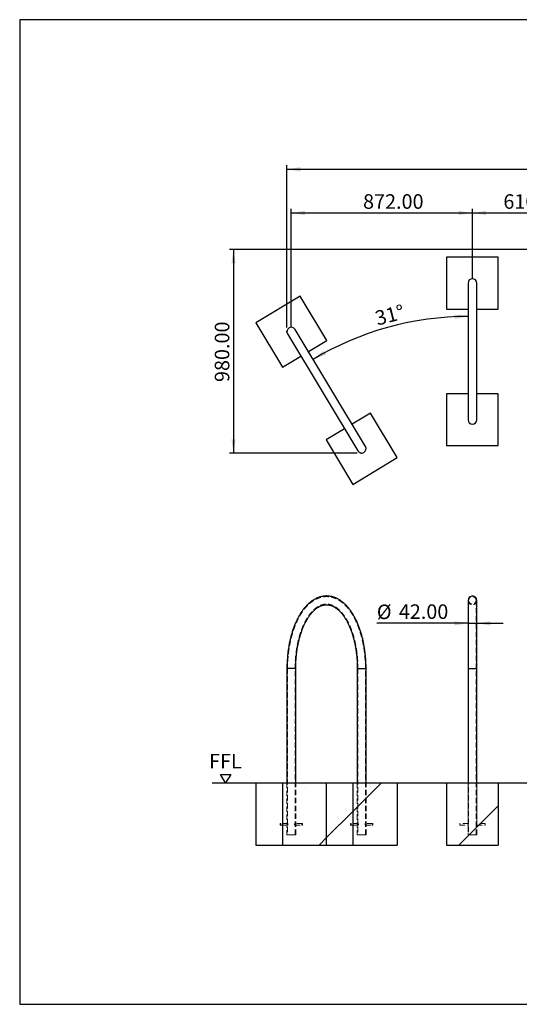
# Model space of a CAD drawing. Units: millimetres. Extents: x -30 to 6677, y 1318 to 6061.
# Drawn here: x -30 to 2375, y 1318 to 6061 of the extents above; entities that cross this region are included whole.
import ezdxf

# ---------------------------------------------------------------- set-up
doc = ezdxf.new("R2010")
doc.units = ezdxf.units.MM
doc.header["$LTSCALE"] = 20
doc.header["$PDSIZE"] = -1
doc.linetypes.add('HIDDEN', pattern=[1.905, 1.27, -0.635])
doc.layers.add('DIMENSION', color=5, linetype='Continuous')
doc.layers.add('FORMAT', color=7, linetype='Continuous')
doc.styles.add('SLDTEXTSTYLE2', font='TXT', dxfattribs={"width": 0.75})
doc.dimstyles.new('SLDDIMSTYLE0', dxfattribs={"dimtxt": 70, "dimasz": 66.04, "dimexe": 0, "dimexo": 0.0625, "dimgap": 17.5, "dimtad": 1, "dimrnd": 1e-09, "dimzin": 4, "dimdsep": 46, "dimtxsty": 'SLDTEXTSTYLE2', "dimsah": 1, "dimcen": 0.09, "dimadec": 0, "dimazin": 1, "dimtfac": 1, "dimtofl": 0, "dimtmove": 0, "dimatfit": 3, "dimfxl": 0, "dimfrac": 2, "dimtolj": 1, "dimtzin": 12, "dimarcsym": 0})
doc.dimstyles.new('SLDDIMSTYLE1', dxfattribs={"dimtxt": 70, "dimasz": 66.04, "dimexe": 0, "dimexo": 0.0625, "dimgap": 17.5, "dimtad": 1, "dimdec": 4, "dimlfac": 20, "dimzin": 12, "dimdsep": 46, "dimtxsty": 'SLDTEXTSTYLE2', "dimsah": 1, "dimcen": 0.09, "dimazin": 3, "dimtfac": 1, "dimtofl": 0, "dimtmove": 0, "dimatfit": 3, "dimfxl": 0, "dimfrac": 2, "dimtolj": 1, "dimtzin": 12, "dimarcsym": 0})
doc.dimstyles.new('SLDDIMSTYLE2', dxfattribs={"dimtxt": 70, "dimasz": 66.04, "dimexe": 0, "dimexo": 0.0625, "dimgap": 17.5, "dimtad": 1, "dimrnd": 1e-09, "dimzin": 4, "dimdsep": 46, "dimtxsty": 'SLDTEXTSTYLE2', "dimsah": 1, "dimcen": 0.09, "dimadec": 0, "dimazin": 1, "dimtfac": 1, "dimtmove": 0, "dimatfit": 0, "dimfxl": 0, "dimfrac": 2, "dimtolj": 1, "dimtzin": 12, "dimarcsym": 0})

# ---------------------------------------------------------------- blocks, each defined once
blk = doc.blocks.new('_D')
at = {"layer": 'DIMENSION'}
for p, q in [((1256.5, 4577.9), (1256.5, 5360)), ((4262.3, 4387.9), (4262.3, 5360)), ((1256.5, 5340), (4262.3, 5340))]:
    blk.add_line(p, q, dxfattribs=at)
for points in [[(1256.5, 5340), (1322.5, 5329.8), (1322.5, 5350.2)], [(4262.3, 5340), (4196.2, 5350.2), (4196.2, 5329.8)]]:
    blk.add_solid(points, dxfattribs=at)
at = {"layer": 'DIMENSION', "insert": (2486.9, 5430.2), "char_height": 70, "attachment_point": 1, "style": 'SLDTEXTSTYLE2'}
blk.add_mtext('3005.00', dxfattribs=at)
blk = doc.blocks.new('_D_1')
at = {"layer": 'DIMENSION'}
for p, q in [((3882.4, 4952.9), (979.3, 4952.9)), ((999.3, 4952.9), (999.3, 3973)), ((1594.5, 3973), (979.3, 3973))]:
    blk.add_line(p, q, dxfattribs=at)
for points in [[(999.3, 4952.9), (989.1, 4886.9), (1009.4, 4886.9)], [(999.3, 3973), (1009.4, 4039), (989.1, 4039)]]:
    blk.add_solid(points, dxfattribs=at)
at = {"layer": 'DIMENSION', "insert": (909, 4315.2), "char_height": 70, "attachment_point": 1, "rotation": 90, "style": 'SLDTEXTSTYLE2'}
blk.add_mtext('980.00', dxfattribs=at)
blk = doc.blocks.new('_D_3')
at = {"layer": 'DIMENSION'}
blk.add_arc((2128.4, 3182.6), 1448.4, 90, 121, dxfattribs=at)
for points in [[(2128.4, 4631), (2062.1, 4639.6), (2062.6, 4619.3)], [(1382.4, 4424.1), (1444.8, 4448), (1434.7, 4465.6)]]:
    blk.add_solid(points, dxfattribs=at)
at = {"layer": 'DIMENSION', "insert": (1674.4, 4654.4), "char_height": 70, "attachment_point": 1, "rotation": 14.5241, "style": 'SLDTEXTSTYLE2'}
blk.add_mtext('31°', dxfattribs=at)
blk = doc.blocks.new('_D_4')
at = {"layer": 'DIMENSION'}
for p, q in [((1277.5, 4577.9), (1277.5, 5149.5)), ((1277.5, 5129.5), (2149.4, 5129.5)), ((2149.4, 4811.9), (2149.4, 5149.5))]:
    blk.add_line(p, q, dxfattribs=at)
for points in [[(1277.5, 5129.5), (1343.5, 5119.4), (1343.5, 5139.7)], [(2149.4, 5129.5), (2083.3, 5139.7), (2083.3, 5119.4)]]:
    blk.add_solid(points, dxfattribs=at)
at = {"layer": 'DIMENSION', "insert": (1622.9, 5219.8), "char_height": 70, "attachment_point": 1, "style": 'SLDTEXTSTYLE2'}
blk.add_mtext('872.00', dxfattribs=at)
blk = doc.blocks.new('_D_5')
at = {"layer": 'DIMENSION'}
for p, q in [((2149.4, 4811.9), (2149.4, 5149.5)), ((2149.4, 5129.5), (2759.4, 5129.5)), ((2759.4, 4811.9), (2759.4, 5149.5))]:
    blk.add_line(p, q, dxfattribs=at)
for points in [[(2149.4, 5129.5), (2215.4, 5119.4), (2215.4, 5139.7)], [(2759.4, 5129.5), (2693.3, 5139.7), (2693.3, 5119.4)]]:
    blk.add_solid(points, dxfattribs=at)
at = {"layer": 'DIMENSION', "insert": (2298.6, 5219.8), "char_height": 70, "attachment_point": 1, "style": 'SLDTEXTSTYLE2'}
blk.add_mtext('610.00', dxfattribs=at)
blk = doc.blocks.new('_D_12')
at = {"layer": 'DIMENSION'}
for p, q in [((2128.4, 3152.9), (1689.4, 3152.9)), ((2128.4, 3152.9), (2170.4, 3152.9)), ((2170.4, 3152.9), (2297.4, 3152.9))]:
    blk.add_line(p, q, dxfattribs=at)
for points in [[(2128.4, 3152.9), (2062.3, 3163), (2062.3, 3142.7)], [(2170.4, 3152.9), (2236.4, 3142.7), (2236.4, 3163)]]:
    blk.add_solid(points, dxfattribs=at)
at = {"layer": 'DIMENSION', "char_height": 70, "attachment_point": 1, "style": 'SLDTEXTSTYLE2'}
for s, insert in [('%%c', (1689.4, 3243.1)), ('42.00', (1795, 3244.2))]:
    blk.add_mtext(s, dxfattribs=dict(at, insert=insert))

msp = doc.modelspace()

# ---------------------------------------------------------------- hatches: boundary and pattern name
at = {"layer": 'FORMAT'}
h = msp.add_hatch(dxfattribs=at)
h.set_pattern_fill('SACNCR', color=256, scale=200, style=0)
h.paths.add_polyline_path([(1234.7269432, 2384.5712732), (1105.9674244, 2384.5712732), (1105.9674244, 2084.5712732), (1234.7269432, 2084.5712732)], flags=0)
h = msp.add_hatch(dxfattribs=at)
h.set_pattern_fill('SACNCR', color=256, scale=200, style=0)
h.paths.add_polyline_path([(1449.0187684, 2084.5712732), (1449.0187684, 2384.5712732), (1444.8624777, 2384.5712732), (1234.7269432, 2384.5712732), (1234.7269432, 2084.5712732), (1444.8624777, 2084.5712732)], flags=0)
h = msp.add_hatch(dxfattribs=at)
h.set_pattern_fill('SACNCR', color=256, scale=200, style=0)
h.paths.add_polyline_path([(1573.6219965, 2084.5712732), (1573.6219965, 2384.5712732), (1449.0187684, 2384.5712732), (1449.0187684, 2084.5712732)], flags=0)
h = msp.add_hatch(dxfattribs=at)
h.set_pattern_fill('SACNCR', color=256, scale=200, style=0)
h.paths.add_polyline_path([(1787.9138216, 2084.5712732), (1787.9138216, 2384.5712732), (1573.6219965, 2384.5712732), (1573.6219965, 2084.5712732)], flags=0)
h = msp.add_hatch(dxfattribs=at)
h.set_pattern_fill('SACNCR', color=256, scale=200, style=0)
h.paths.add_polyline_path([(2274.3881497, 2384.5712732), (2024.3881497, 2384.5712732), (2024.3881497, 2084.5712732), (2274.3881497, 2084.5712732)], flags=0)

# ---------------------------------------------------------------- linework, layer by layer
at = {"color": 7, "linetype": 'Continuous', "lineweight": 25}
for p, q in [((2274.3881497, 4916.8966196), (2024.3881497, 4916.8966196)), ((2024.3881497, 4916.8966196), (2024.3881497, 4666.8966196)), ((2274.3881497, 4666.8966196), (2274.3881497, 4916.8966196)), ((2128.3881497, 4791.8966196), (2128.3881497, 4133.8966196)), ((2170.3881497, 4133.8966196), (2170.3881497, 4791.8966196)), ((1320.2592496, 4729.4383754), (1105.9674244, 4600.6788567)), ((1449.0187684, 4515.1465502), (1320.2592496, 4729.4383754)), ((2024.3881497, 4666.8966196), (2128.3881497, 4666.8966196)), ((2170.3881497, 4666.8966196), (2274.3881497, 4666.8966196)), ((1105.9674244, 4600.6788567), (1234.7269432, 4386.3870315)), ((1634.388663, 4004.7124191), (1295.4936097, 4568.728503)), ((1259.4925831, 4547.0969039), (1598.3876364, 3983.08082)), ((1359.8733691, 4461.5825904), (1449.0187684, 4515.1465502)), ((1234.7269432, 4386.3870315), (1323.8723424, 4439.9509913)), ((2024.3881497, 4258.8966196), (2024.3881497, 4008.8966196)), ((2128.3881497, 4258.8966196), (2024.3881497, 4258.8966196)), ((2274.3881497, 4258.8966196), (2170.3881497, 4258.8966196)), ((2274.3881497, 4008.8966196), (2274.3881497, 4258.8966196)), ((1659.1543029, 4165.4222915), (1570.0089036, 4111.8583317)), ((1787.9138216, 3951.1304663), (1659.1543029, 4165.4222915)), ((1534.007877, 4090.2267326), (1444.8624777, 4036.6627728)), ((1444.8624777, 4036.6627728), (1573.6219965, 3822.3709476)), ((2024.3881497, 4008.8966196), (2274.3881497, 4008.8966196)), ((1573.6219965, 3822.3709476), (1787.9138216, 3951.1304663)), ((2128.3881497, 3263.5712732), (2128.3881497, 2934.5712913)), ((2170.3881497, 2934.5712913), (2170.3881497, 3263.5712732)), ((1256.4930964, 2934.5712913), (1256.4930964, 2384.5712732)), ((1288.308896, 2934.5712913), (1256.4930966, 2934.5712913)), ((1298.4930964, 2934.5712913), (1288.308896, 2934.5712913)), ((1298.4930964, 2384.5712732), (1298.4930964, 2934.5712913)), ((1595.3881497, 2934.5712907), (1595.3881497, 2384.5712732)), ((1637.3881497, 2384.5712732), (1637.3881497, 2934.5712919)), ((2128.3881497, 2934.5712913), (2128.3881497, 2384.5712732)), ((2170.3881497, 2384.5712732), (2170.3881497, 2934.5712913)), ((1105.9674244, 2384.5712732), (1105.9674244, 2084.5712732)), ((1105.9674244, 2384.5712732), (1234.7269432, 2384.5712732)), ((1234.7269432, 2384.5712732), (1234.7269432, 2084.5712732)), ((1234.7269432, 2384.5712732), (1444.8624777, 2384.5712732)), ((1444.8624777, 2384.5712732), (1444.8624777, 2084.5712732)), ((1444.8624777, 2384.5712732), (1573.6219965, 2384.5712732)), ((1573.6219965, 2384.5712732), (1573.6219965, 2084.5712732)), ((1573.6219965, 2384.5712732), (1787.9138216, 2384.5712732)), ((1787.9138216, 2384.5712732), (1787.9138216, 2084.5712732)), ((2024.3881497, 2384.5712732), (2024.3881497, 2084.5712732)), ((2024.3881497, 2384.5712732), (2274.3881497, 2384.5712732)), ((2274.3881497, 2384.5712732), (2274.3881497, 2084.5712732)), ((1105.9674244, 2084.5712732), (1234.7269432, 2084.5712732)), ((1234.7269432, 2084.5712732), (1444.8624777, 2084.5712732)), ((1444.8624777, 2084.5712732), (1573.6219965, 2084.5712732)), ((1573.6219965, 2084.5712732), (1787.9138216, 2084.5712732)), ((2024.3881497, 2084.5712732), (2274.3881497, 2084.5712732))]:
    msp.add_line(p, q, dxfattribs=at)
at = {"color": 7, "linetype": 'HIDDEN', "lineweight": 18}
for p, q in [((2128.3881497, 3263.5712732), (2128.3881497, 2934.5712913)), ((2131.3881497, 3263.5712732), (2131.3881497, 2934.5712913)), ((2131.3881497, 3263.5712732), (2131.3881497, 2934.5712913)), ((2167.3881497, 2934.5712913), (2167.3881497, 3263.5712732)), ((2167.3881497, 2934.5712913), (2167.3881497, 3263.5712732)), ((2170.3881497, 2934.5712913), (2170.3881497, 3263.5712732)), ((1256.4930966, 2934.5712913), (1298.4930964, 2934.5712913)), ((1259.4930964, 2934.5712913), (1259.4930964, 2134.5712732)), ((1259.4958379, 2934.5712913), (1295.468428, 2934.5712913)), ((1295.4930964, 2134.5712732), (1295.4930964, 2934.5712913)), ((1598.3881497, 2934.5712908), (1598.3881497, 2134.5712732)), ((1634.3881497, 2134.5712732), (1634.3881497, 2934.5712918)), ((2170.3881497, 2934.5712913), (2128.3881497, 2934.5712913)), ((2128.3881497, 2934.5712913), (2128.3881497, 2134.5712732)), ((2131.3881497, 2934.5712913), (2131.3881497, 2134.5712732)), ((2131.3881497, 2934.5712913), (2131.3881497, 2134.5712732)), ((2131.3991148, 2934.5712913), (2167.3771846, 2934.5712913)), ((2167.3881497, 2134.5712732), (2167.3881497, 2934.5712913)), ((2167.3881497, 2134.5712732), (2167.3881497, 2934.5712913)), ((2170.3881497, 2134.5712732), (2170.3881497, 2934.5712913)), ((1256.4930964, 2384.5712732), (1256.4930964, 2134.5712732)), ((1298.4930964, 2134.5712732), (1298.4930964, 2384.5712732)), ((1595.3881497, 2384.5712732), (1595.3881497, 2134.5712732)), ((1637.3881497, 2134.5712732), (1637.3881497, 2384.5712732)), ((2128.3881497, 2384.5712732), (2128.3881497, 2188.5712732)), ((2170.3881497, 2188.5712732), (2170.3881497, 2384.5712732)), ((1259.4925831, 2188.5712732), (1225.2058911, 2188.5712732)), ((1329.7803017, 2188.5712732), (1295.4936097, 2188.5712732)), ((1598.3876364, 2188.5712732), (1564.1009443, 2188.5712732)), ((1668.675355, 2188.5712732), (1634.388663, 2188.5712732)), ((2128.3881497, 2188.5712732), (2088.3881497, 2188.5712732)), ((2088.3881497, 2180.582458), (2088.3881497, 2188.5600883)), ((2128.3881497, 2188.5712732), (2128.3881497, 2180.5712732)), ((2128.3881497, 2180.582458), (2128.3881497, 2188.5600883)), ((2210.3881497, 2188.5712732), (2170.3881497, 2188.5712732)), ((2170.3881497, 2180.5712732), (2170.3881497, 2188.5712732)), ((2170.3881497, 2180.582458), (2170.3881497, 2188.5600883)), ((2210.3881497, 2180.582458), (2210.3881497, 2188.5600883)), ((1225.2058911, 2180.5712732), (1259.4925831, 2180.5712732)), ((1298.4930964, 2134.5712732), (1256.4930964, 2134.5712732)), ((1259.4958379, 2134.5712732), (1295.468428, 2134.5712732)), ((1295.4936097, 2180.5712732), (1329.7803017, 2180.5712732)), ((1564.1009443, 2180.5712732), (1598.3876364, 2180.5712732)), ((1637.3881497, 2134.5712732), (1595.3881497, 2134.5712732)), ((1598.4128181, 2134.5712732), (1634.3854082, 2134.5712732)), ((1634.388663, 2180.5712732), (1668.675355, 2180.5712732)), ((2088.3881497, 2180.5712732), (2128.3881497, 2180.5712732)), ((2128.3881497, 2180.5712732), (2128.3881497, 2134.5712732)), ((2170.3881497, 2134.5712732), (2128.3881497, 2134.5712732)), ((2170.3881497, 2134.5712732), (2128.3881497, 2134.5712732)), ((2131.3991148, 2134.5712732), (2167.3771846, 2134.5712732)), ((2131.3991148, 2134.5712732), (2167.3771846, 2134.5712732)), ((2170.3881497, 2180.5712732), (2210.3881497, 2180.5712732)), ((2170.3881497, 2134.5712732), (2170.3881497, 2180.5712732))]:
    msp.add_line(p, q, dxfattribs=at)
msp.add_lwpolyline([(-30.3849371, 1317.7356275), (6677.348071, 1317.7356275), (6677.348071, 6060.5771484), (-30.3849371, 6060.5771484)], close=True)
at = {"color": 7, "linetype": 'Continuous', "lineweight": 25, "flags": 128}
for points in [[(1595.3881497, 2934.5712907), (1595.3913481, 2934.5712907), (1595.6188166, 2934.5712908), (1596.2016541, 2934.571291), (1597.1298881, 2934.5712911), (1598.3876364, 2934.5712913), (1599.9533784, 2934.5712914), (1601.8003239, 2934.5712916), (1603.8968712, 2934.5712917), (1606.2071477, 2934.5712919), (1608.6916239, 2934.571292), (1611.3077899, 2934.5712921), (1614.0108822, 2934.5712922), (1616.7546502, 2934.5712923), (1619.4921473, 2934.5712923), (1622.1765342, 2934.5712924), (1624.7618801, 2934.5712924), (1627.2039493, 2934.5712924), (1629.4609571, 2934.5712924), (1631.4942855, 2934.5712924), (1633.2691438, 2934.5712923), (1634.7551635, 2934.5712923), (1635.9269186, 2934.5712922), (1636.7643599, 2934.5712921), (1637.2531587, 2934.571292), (1637.3881497, 2934.5712919)], [(2128.3881497, 2934.5712913), (2128.5678076, 2934.5712914), (2129.1037073, 2934.5712916), (2129.9866795, 2934.5712917), (2131.2016162, 2934.5712919), (2132.7277295, 2934.571292), (2134.5389073, 2934.5712921), (2136.6041597, 2934.5712922), (2138.8881497, 2934.5712923), (2141.3517976, 2934.5712923), (2143.9529497, 2934.5712924), (2146.6470997, 2934.5712924), (2149.3881497, 2934.5712924), (2152.1291997, 2934.5712924), (2154.8233496, 2934.5712924), (2157.4245018, 2934.5712923), (2159.8881497, 2934.5712923), (2162.1721397, 2934.5712922), (2164.2373921, 2934.5712921), (2166.0485698, 2934.571292), (2167.5746832, 2934.5712919), (2168.7896199, 2934.5712917), (2169.672592, 2934.5712916), (2170.2084918, 2934.5712914), (2170.3881497, 2934.5712913)]]:
    msp.add_lwpolyline(points, dxfattribs=at)
at = {"color": 7, "linetype": 'HIDDEN', "lineweight": 18, "flags": 128}
for points in [[(1605.5723501, 2934.5712901), (1603.3153423, 2934.5712901), (1601.2820139, 2934.5712902), (1599.5071556, 2934.5712902), (1598.0211358, 2934.5712903), (1596.8493808, 2934.5712904), (1596.0119394, 2934.5712905), (1595.5231407, 2934.5712906), (1595.3881497, 2934.5712907)], [(1607.1174643, 2934.5712903), (1609.3549894, 2934.5712903), (1611.7294069, 2934.5712903), (1614.1945015, 2934.5712904), (1616.702293, 2934.5712904), (1619.2039701, 2934.5712905), (1621.6508404, 2934.5712906), (1623.9952784, 2934.5712907), (1626.1916523, 2934.5712908), (1628.1972122, 2934.571291), (1629.9729221, 2934.5712911), (1631.4842199, 2934.5712912), (1632.7016899, 2934.5712914), (1633.6016353, 2934.5712915), (1634.1665398, 2934.5712916), (1634.3854082, 2934.5712918), (1634.2539804, 2934.5712919), (1633.7748146, 2934.571292), (1632.9572371, 2934.5712921), (1631.8171611, 2934.5712922), (1630.376777, 2934.5712922), (1628.6641202, 2934.5712922), (1626.7125255, 2934.5712923), (1624.5599787, 2934.5712923), (1622.2483765, 2934.5712922), (1619.8227116, 2934.5712922), (1617.3301969, 2934.5712922), (1614.8193463, 2934.5712921), (1612.3390307, 2934.571292), (1609.9375266, 2934.5712919), (1607.6615765, 2934.5712918), (1605.5554793, 2934.5712916), (1603.6602276, 2934.5712915), (1602.0127105, 2934.5712914), (1600.644995, 2934.5712912), (1599.583702, 2934.5712911), (1598.8494885, 2934.571291), (1598.4566451, 2934.5712908), (1598.4128181, 2934.5712907), (1598.7188604, 2934.5712906), (1599.3688153, 2934.5712905), (1600.3500323, 2934.5712904), (1601.6434129, 2934.5712904), (1603.2237831, 2934.5712903), (1605.0603827, 2934.5712903), (1607.1174643, 2934.5712903)], [(1637.3881497, 2934.5712919), (1637.3849513, 2934.5712919), (1637.1574828, 2934.5712917), (1636.5746453, 2934.5712916), (1635.6464113, 2934.5712914), (1634.388663, 2934.5712913), (1632.822921, 2934.5712911), (1630.9759755, 2934.571291), (1628.8794282, 2934.5712908), (1626.5691517, 2934.5712907), (1624.0846755, 2934.5712906), (1621.4685095, 2934.5712905), (1618.7654172, 2934.5712904), (1616.0216492, 2934.5712903), (1613.2841521, 2934.5712902), (1610.5997652, 2934.5712902), (1608.0144192, 2934.5712901), (1605.5723501, 2934.5712901)], [(2149.3881497, 2934.5712901), (2146.6470997, 2934.5712901), (2143.9529497, 2934.5712902), (2141.3517976, 2934.5712902), (2138.8881497, 2934.5712903), (2136.6041597, 2934.5712904), (2134.5389073, 2934.5712905), (2132.7277295, 2934.5712906), (2131.2016162, 2934.5712907), (2129.9866795, 2934.5712908), (2129.1037073, 2934.571291), (2128.5678076, 2934.5712911), (2128.3881497, 2934.5712913)], [(2149.3881497, 2934.5712903), (2151.8932655, 2934.5712903), (2154.3496221, 2934.5712903), (2156.7094093, 2934.5712904), (2158.9266964, 2934.5712904), (2160.9583267, 2934.5712905), (2162.7647565, 2934.5712906), (2164.310826, 2934.5712907), (2165.5664425, 2934.5712908), (2166.507167, 2934.571291), (2167.1146892, 2934.5712911), (2167.3771846, 2934.5712912), (2167.2895438, 2934.5712914), (2166.8534728, 2934.5712915), (2166.0774591, 2934.5712916), (2164.976607, 2934.5712918), (2163.5723433, 2934.5712919), (2161.8920004, 2934.571292), (2159.9682842, 2934.5712921), (2157.8386378, 2934.5712922), (2155.5445123, 2934.5712922), (2153.1305601, 2934.5712922), (2150.6437662, 2934.5712923), (2148.1325332, 2934.5712923), (2145.6457393, 2934.5712922), (2143.2317871, 2934.5712922), (2140.9376616, 2934.5712922), (2138.8080151, 2934.5712921), (2136.884299, 2934.571292), (2135.2039561, 2934.5712919), (2133.7996924, 2934.5712918), (2132.6988403, 2934.5712916), (2131.9228266, 2934.5712915), (2131.4867556, 2934.5712914), (2131.3991148, 2934.5712912), (2131.6616101, 2934.5712911), (2132.2691324, 2934.571291), (2133.2098569, 2934.5712908), (2134.4654734, 2934.5712907), (2136.0115428, 2934.5712906), (2137.8179727, 2934.5712905), (2139.8496029, 2934.5712904), (2142.0668901, 2934.5712904), (2144.4266773, 2934.5712903), (2146.8830339, 2934.5712903), (2149.3881497, 2934.5712903)], [(2170.3881497, 2934.5712913), (2170.2084918, 2934.5712911), (2169.672592, 2934.571291), (2168.7896199, 2934.5712908), (2167.5746832, 2934.5712907), (2166.0485698, 2934.5712906), (2164.2373921, 2934.5712905), (2162.1721397, 2934.5712904), (2159.8881497, 2934.5712903), (2157.4245018, 2934.5712902), (2154.8233496, 2934.5712902), (2152.1291997, 2934.5712901), (2149.3881497, 2934.5712901)], [(1223.1457388, 2184.5712732), (1223.2372655, 2185.7502939), (1223.5037133, 2186.8245534), (1223.9214071, 2187.6985991), (1224.4532329, 2188.2947682), (1225.0519357, 2188.5600883), (1225.6643181, 2188.4709848), (1226.2359672, 2188.0353748), (1226.7160896, 2187.2919641), (1227.0620241, 2186.3068081), (1227.2430332, 2185.1674422), (1227.2430332, 2183.9751041), (1227.0620241, 2182.8357382), (1226.7160896, 2181.8505822), (1226.2359672, 2181.1071715), (1225.6643181, 2180.6715615), (1225.0519357, 2180.582458), (1224.4532329, 2180.8477782), (1223.9214071, 2181.4439472), (1223.5037133, 2182.3179929), (1223.2372655, 2183.3922525), (1223.1457388, 2184.5712732)], [(1257.4324308, 2184.5712732), (1257.5239576, 2185.7502939), (1257.7904054, 2186.8245534), (1258.2080991, 2187.6985991), (1258.7399249, 2188.2947682), (1259.3386277, 2188.5600883), (1259.9510101, 2188.4709848), (1260.5226592, 2188.0353748), (1261.0027816, 2187.2919641), (1261.3487162, 2186.3068081), (1261.5297252, 2185.1674422), (1261.5297252, 2183.9751041), (1261.3487162, 2182.8357382), (1261.0027816, 2181.8505822), (1260.5226592, 2181.1071715), (1259.9510101, 2180.6715615), (1259.3386277, 2180.582458), (1258.7399249, 2180.8477782), (1258.2080991, 2181.4439472), (1257.7904054, 2182.3179929), (1257.5239576, 2183.3922525), (1257.4324308, 2184.5712732)], [(1293.4334574, 2184.5712732), (1293.5249842, 2185.7502939), (1293.791432, 2186.8245534), (1294.2091258, 2187.6985991), (1294.7409516, 2188.2947682), (1295.3396543, 2188.5600883), (1295.9520367, 2188.4709848), (1296.5236859, 2188.0353748), (1297.0038082, 2187.2919641), (1297.3497428, 2186.3068081), (1297.5307518, 2185.1674422), (1297.5307518, 2183.9751041), (1297.3497428, 2182.8357382), (1297.0038082, 2181.8505822), (1296.5236859, 2181.1071715), (1295.9520367, 2180.6715615), (1295.3396543, 2180.582458), (1294.7409516, 2180.8477782), (1294.2091258, 2181.4439472), (1293.791432, 2182.3179929), (1293.5249842, 2183.3922525), (1293.4334574, 2184.5712732)], [(1327.7201494, 2184.5712732), (1327.8116762, 2185.7502939), (1328.078124, 2186.8245534), (1328.4958178, 2187.6985991), (1329.0276436, 2188.2947682), (1329.6263464, 2188.5600883), (1330.2387288, 2188.4709848), (1330.8103779, 2188.0353748), (1331.2905002, 2187.2919641), (1331.6364348, 2186.3068081), (1331.8174438, 2185.1674422), (1331.8174438, 2183.9751041), (1331.6364348, 2182.8357382), (1331.2905002, 2181.8505822), (1330.8103779, 2181.1071715), (1330.2387288, 2180.6715615), (1329.6263464, 2180.582458), (1329.0276436, 2180.8477782), (1328.4958178, 2181.4439472), (1328.078124, 2182.3179929), (1327.8116762, 2183.3922525), (1327.7201494, 2184.5712732)], [(1566.1610966, 2184.5712732), (1566.0695699, 2185.7502939), (1565.8031221, 2186.8245534), (1565.3854283, 2187.6985991), (1564.8536025, 2188.2947682), (1564.2548997, 2188.5600883), (1563.6425173, 2188.4709848), (1563.0708682, 2188.0353748), (1562.5907458, 2187.2919641), (1562.2448113, 2186.3068081), (1562.0638022, 2185.1674422), (1562.0638022, 2183.9751041), (1562.2448113, 2182.8357382), (1562.5907458, 2181.8505822), (1563.0708682, 2181.1071715), (1563.6425173, 2180.6715615), (1564.2548997, 2180.582458), (1564.8536025, 2180.8477782), (1565.3854283, 2181.4439472), (1565.8031221, 2182.3179929), (1566.0695699, 2183.3922525), (1566.1610966, 2184.5712732)], [(1600.4477887, 2184.5712732), (1600.3562619, 2185.7502939), (1600.0898141, 2186.8245534), (1599.6721203, 2187.6985991), (1599.1402945, 2188.2947682), (1598.5415917, 2188.5600883), (1597.9292094, 2188.4709848), (1597.3575602, 2188.0353748), (1596.8774379, 2187.2919641), (1596.5315033, 2186.3068081), (1596.3504943, 2185.1674422), (1596.3504943, 2183.9751041), (1596.5315033, 2182.8357382), (1596.8774379, 2181.8505822), (1597.3575602, 2181.1071715), (1597.9292094, 2180.6715615), (1598.5415917, 2180.582458), (1599.1402945, 2180.8477782), (1599.6721203, 2181.4439472), (1600.0898141, 2182.3179929), (1600.3562619, 2183.3922525), (1600.4477887, 2184.5712732)], [(1636.4488153, 2184.5712732), (1636.3572885, 2185.7502939), (1636.0908407, 2186.8245534), (1635.673147, 2187.6985991), (1635.1413212, 2188.2947682), (1634.5426184, 2188.5600883), (1633.930236, 2188.4709848), (1633.3585869, 2188.0353748), (1632.8784645, 2187.2919641), (1632.5325299, 2186.3068081), (1632.3515209, 2185.1674422), (1632.3515209, 2183.9751041), (1632.5325299, 2182.8357382), (1632.8784645, 2181.8505822), (1633.3585869, 2181.1071715), (1633.930236, 2180.6715615), (1634.5426184, 2180.582458), (1635.1413212, 2180.8477782), (1635.673147, 2181.4439472), (1636.0908407, 2182.3179929), (1636.3572885, 2183.3922525), (1636.4488153, 2184.5712732)], [(1670.7355073, 2184.5712732), (1670.6439805, 2185.7502939), (1670.3775327, 2186.8245534), (1669.959839, 2187.6985991), (1669.4280132, 2188.2947682), (1668.8293104, 2188.5600883), (1668.216928, 2188.4709848), (1667.6452789, 2188.0353748), (1667.1651565, 2187.2919641), (1666.8192219, 2186.3068081), (1666.6382129, 2185.1674422), (1666.6382129, 2183.9751041), (1666.8192219, 2182.8357382), (1667.1651565, 2181.8505822), (1667.6452789, 2181.1071715), (1668.216928, 2180.6715615), (1668.8293104, 2180.582458), (1669.4280132, 2180.8477782), (1669.959839, 2181.4439472), (1670.3775327, 2182.3179929), (1670.6439805, 2183.3922525), (1670.7355073, 2184.5712732)]]:
    msp.add_lwpolyline(points, dxfattribs=at)
at = {"color": 7, "linetype": 'Continuous', "lineweight": 25}
for centre, start, end in [((2149.3881497, 4791.8966196), 360, 180), ((1277.4930964, 4557.9127034), 31, 211), ((2149.3881497, 4133.8966196), 180, 0), ((1616.3881497, 3993.8966196), 211, 31), ((2149.3881497, 3263.5712732), 0, 180)]:
    msp.add_arc(centre, 21, start, end, dxfattribs=at)
at = {"color": 7, "linetype": 'HIDDEN', "lineweight": 18}
for radius, start, end in [(18, 0, 180), (21, 180, 0), (18, 180, 0)]:
    msp.add_arc((2149.3881497, 3263.5712732), radius, start, end, dxfattribs=at)
at = {"color": 7, "linetype": 'Continuous', "lineweight": 25}
for points, knots in [([(1637.3881497, 2934.5712919), (1637.3834692, 2936.4183002), (1637.3699334, 2941.7596894), (1637.2199074, 2950.5928429), (1636.8839218, 2961.0586279), (1636.37946, 2971.5013214), (1635.7097537, 2981.9117125), (1634.8744988, 2992.2807906), (1633.8744779, 3002.5995656), (1632.7103193, 3012.8591011), (1631.3828272, 3023.0505154), (1629.8928897, 3033.164991), (1628.2414999, 3043.1937815), (1626.4297453, 3053.1282185), (1624.4588068, 3062.959718), (1622.3299534, 3072.6797857), (1620.0445381, 3082.2800221), (1617.603994, 3091.7521264), (1615.0098292, 3101.0878992), (1612.2636226, 3110.2792443), (1609.3670198, 3119.3181691), (1606.3217291, 3128.1967828), (1603.1295191, 3136.9072937), (1599.7922163, 3145.442004), (1596.3117053, 3153.7933022), (1592.6899309, 3161.9536542), (1588.9289028, 3169.9155905), (1585.0307046, 3177.6716928), (1580.9975067, 3185.2145773), (1576.8315857, 3192.5368772), (1572.5353503, 3199.6312246), (1568.1113744, 3206.4902332), (1563.5625378, 3213.1063412), (1558.8920571, 3219.4718787), (1554.1035194, 3225.5791345), (1549.2008413, 3231.4205), (1544.1883629, 3236.9884479), (1539.0709411, 3242.2755466), (1533.853994, 3247.27455), (1528.5435229, 3251.978511), (1523.1461043, 3256.3809168), (1517.6688443, 3260.4758346), (1512.1192924, 3264.2580554), (1506.5053178, 3267.7232197), (1500.8349562, 3270.8679078), (1495.116241, 3273.6896807), (1489.357035, 3276.1870651), (1483.5648807, 3278.3594803), (1477.7468813, 3280.2071159), (1471.9096219, 3281.7307734), (1466.0591318, 3282.9316876), (1460.2008871, 3283.8113457), (1454.3398452, 3284.3713161), (1448.4805064, 3284.6131), (1442.6271805, 3284.5380142), (1436.7844834, 3284.1471871), (1430.9568068, 3283.4416086), (1425.1482086, 3282.4220535), (1419.3621137, 3281.0889076), (1413.6020379, 3279.442258), (1407.8717062, 3277.4819844), (1402.17516, 3275.2078874), (1396.5168421, 3272.6198447), (1390.9016526, 3269.7179877), (1385.3349663, 3266.5028809), (1379.8226071, 3262.9756882), (1374.3707813, 3259.1383101), (1368.9859731, 3254.9934766), (1363.6748146, 3250.5447877), (1358.4439453, 3245.7967), (1353.2998737, 3240.7544653), (1348.2488576, 3235.4240318), (1343.2968101, 3229.8119244), (1338.4492379, 3223.9251171), (1333.7112102, 3217.7709119), (1329.087356, 3211.3568331), (1324.5818825, 3204.690541), (1320.1986709, 3197.7798687), (1315.9412787, 3190.6327464), (1311.8129266, 3183.2570941), (1307.8164936, 3175.6606927), (1303.9545984, 3167.8512239), (1300.2296888, 3159.8363716), (1296.6440682, 3151.6238344), (1293.1999176, 3143.2213385), (1289.8993121, 3134.6366511), (1286.7442322, 3125.8775924), (1283.7365722, 3116.9520468), (1280.8781452, 3107.8679711), (1278.1706854, 3098.6334021), (1275.6158489, 3089.2564612), (1273.2152129, 3079.7453575), (1270.9702742, 3070.1083895), (1268.8824462, 3060.353945), (1266.9530565, 3050.4904993), (1265.1833436, 3040.5266127), (1263.5744534, 3030.470927), (1262.1274361, 3020.3321603), (1260.8432439, 3010.1191018), (1259.7227243, 2999.8406055), (1258.7666321, 2989.5055843), (1257.9755724, 2979.1229996), (1257.3502012, 2968.7018646), (1256.8904688, 2958.2511972), (1256.598434, 2947.7801563), (1256.499989, 2939.8830448), (1256.4942755, 2935.479925), (1256.4930964, 2934.5712919)], [0, 0, 0, 0, 0.0051256302, 0.0148228816, 0.0245207673, 0.0342194056, 0.0439191872, 0.0536205051, 0.0633237555, 0.0730293379, 0.0827376558, 0.0924491166, 0.1021641318, 0.1118831162, 0.1216064873, 0.1313346637, 0.1410680629, 0.1508070984, 0.1605521755, 0.1703036857, 0.1800619997, 0.1898274583, 0.1996003601, 0.2093809475, 0.2191693879, 0.2289657511, 0.2387699819, 0.2485818662, 0.2584009917, 0.2682267011, 0.2780580385, 0.2878936892, 0.2977319145, 0.3075698474, 0.3174042748, 0.327231582, 0.3370474955, 0.346847085, 0.3566248133, 0.3663746456, 0.3760902263, 0.3857651276, 0.3953931616, 0.4049687364, 0.4144872295, 0.4239453399, 0.4333413842, 0.4426755051, 0.4519497747, 0.461168186, 0.4703365416, 0.4794622565, 0.4885540958, 0.4976218687, 0.5066760973, 0.5157268073, 0.5247821746, 0.5338529478, 0.5429493242, 0.5520806326, 0.5612550414, 0.5704793025, 0.5797585461, 0.5890961395, 0.5984936278, 0.6079507647, 0.6174656376, 0.6270348808, 0.6366539566, 0.6463174814, 0.6560195631, 0.6657541229, 0.675515174, 0.6852970443, 0.6950945354, 0.7049030205, 0.7147184883, 0.7245375453, 0.734356963, 0.7441742614, 0.7539878065, 0.7637963625, 0.7735990301, 0.7833951911, 0.7931844576, 0.8029666287, 0.8127416534, 0.8225095986, 0.8322706242, 0.8420249608, 0.8517728934, 0.8615147467, 0.871250875, 0.8809816526, 0.8907074681, 0.9004287184, 0.9101458053, 0.9198591326, 0.9295691041, 0.939276122, 0.9489805865, 0.9586828952, 0.9683834431, 0.9780826225, 0.9877808239, 0.9974784361, 1, 1, 1, 1]), ([(1298.4930964, 2934.5712907), (1298.4974814, 2936.3007196), (1298.5102349, 2941.3306374), (1298.6522693, 2949.6580081), (1298.9715791, 2959.5399567), (1299.4511429, 2969.3956798), (1300.0876319, 2979.2145463), (1300.8809707, 2988.9861406), (1301.8299567, 2998.700073), (1302.9334323, 3008.3460156), (1304.1899699, 3017.9137063), (1305.5979557, 3027.3929612), (1307.1555659, 3036.7736852), (1308.8607722, 3046.0458839), (1310.7113389, 3055.1996747), (1312.7048226, 3064.2252992), (1314.8385706, 3073.113136), (1317.1097202, 3081.8537136), (1319.5151979, 3090.4377243), (1322.0517178, 3098.8560393), (1324.7157821, 3107.0997237), (1327.5036799, 3115.1600534), (1330.4114886, 3123.028533), (1333.4350741, 3130.6969145), (1336.5700939, 3138.157218), (1339.8120005, 3145.4017539), (1343.1560466, 3152.4231459), (1346.5972939, 3159.214357), (1350.130623, 3165.7687161), (1353.7507495, 3172.0799463), (1357.4522425, 3178.1421953), (1361.2295508, 3183.9500655), (1365.0770357, 3189.4986456), (1368.9890119, 3194.7835405), (1372.9596638, 3199.8007273), (1376.9831804, 3204.5467275), (1381.053844, 3209.0186585), (1385.1662606, 3213.214383), (1389.3153865, 3217.1323917), (1393.4966421, 3220.7717645), (1397.706063, 3224.1321241), (1401.9404681, 3227.2135561), (1406.1976377, 3230.0164826), (1410.4764888, 3232.5414796), (1414.7772196, 3234.7890266), (1419.1013823, 3236.7591824), (1423.4518132, 3238.4511937), (1427.832327, 3239.8630694), (1432.247063, 3240.9912014), (1436.6994005, 3241.8301806), (1441.1904909, 3242.3730182), (1445.717711, 3242.6119723), (1450.2730249, 3242.5400081), (1454.8418718, 3242.1528681), (1459.4074801, 3241.4507169), (1463.9545291, 3240.4378571), (1468.4731324, 3239.1206217), (1472.9574572, 3237.5059213), (1477.4051087, 3235.5999701), (1481.8158855, 3233.4076503), (1486.1905304, 3230.9324277), (1490.5297967, 3228.176589), (1494.833886, 3225.141598), (1499.1021817, 3221.8284522), (1503.3331782, 3218.2379871), (1507.5245237, 3214.3711133), (1511.6731183, 3210.2289914), (1515.7752359, 3205.8131535), (1519.8266478, 3201.1255837), (1523.8227396, 3196.1687664), (1527.7586154, 3190.9457105), (1531.6290845, 3185.4601052), (1535.4288603, 3179.7161853), (1539.1526424, 3173.7186875), (1542.7952604, 3167.4726473), (1546.3516, 3160.9835383), (1549.8166211, 3154.2572773), (1553.1853887, 3147.3001992), (1556.4530974, 3140.1190299), (1559.6150915, 3132.7208599), (1562.6668798, 3125.1131198), (1565.6041481, 3117.3035547), (1568.4227676, 3109.3002018), (1571.1188022, 3101.111368), (1573.688513, 3092.745609), (1576.1283619, 3084.2117106), (1578.4350142, 3075.5186694), (1580.6053398, 3066.6756764), (1582.6364142, 3057.6921003), (1584.5255188, 3048.5774726), (1586.2701408, 3039.3414727), (1587.8679734, 3029.9939146), (1589.3169152, 3020.5447333), (1590.6150681, 3011.0039725), (1591.7607444, 3001.3817722), (1592.7524375, 2991.6883573), (1593.5889286, 2981.9340255), (1594.2688858, 2972.1291389), (1594.7923588, 2962.2841024), (1595.1551963, 2952.4093928), (1595.3557328, 2943.1675864), (1595.3781642, 2937.2192421), (1595.3881497, 2934.5712907)], [0, 0, 0, 0, 0.0052456606, 0.0152566219, 0.0252673626, 0.0352771252, 0.045285467, 0.0552919425, 0.0652961025, 0.0752974934, 0.0852956567, 0.0952901287, 0.1052804405, 0.115266118, 0.1252466829, 0.1352216536, 0.1451905473, 0.1551528823, 0.1651081817, 0.1750559781, 0.1849958199, 0.194927279, 0.2048499611, 0.2147635183, 0.2246676648, 0.2345621964, 0.2444470148, 0.2543221564, 0.2641878284, 0.2740444514, 0.2838927116, 0.2937336218, 0.3035685951, 0.3133995308, 0.323228915, 0.3330589243, 0.3428931686, 0.3527363133, 0.3625941131, 0.3724735802, 0.3823831553, 0.3923328664, 0.4023344485, 0.4124013817, 0.4225487734, 0.4327929735, 0.4431507537, 0.4536378236, 0.464266429, 0.4750418727, 0.4859581703, 0.4969938711, 0.5081101449, 0.519249035, 0.5303367649, 0.5413239166, 0.5521779335, 0.5628843881, 0.5734436546, 0.5838659167, 0.5941666231, 0.6043631963, 0.6144729774, 0.6245120981, 0.6344949581, 0.6444340635, 0.6543400649, 0.6642218967, 0.6740869594, 0.6839413127, 0.6937898633, 0.7036365366, 0.7134836309, 0.7233336146, 0.7331885019, 0.743049801, 0.752918605, 0.7627956675, 0.7726814671, 0.7825762607, 0.792480128, 0.8023930082, 0.8123147301, 0.8222450369, 0.8321836063, 0.8421300665, 0.8520840095, 0.8620450014, 0.8720125907, 0.8819863146, 0.8919657038, 0.9019502866, 0.9119395912, 0.9219331479, 0.9319304902, 0.9419311557, 0.9519346863, 0.9619406283, 0.9719485319, 0.9819579511, 0.9919684427, 1, 1, 1, 1])]:
    msp.add_open_spline(points, degree=3, knots=knots, dxfattribs=at)
at = {"color": 7, "linetype": 'HIDDEN', "lineweight": 18}
for points, knots in [([(1634.3881497, 2934.5712918), (1634.3834902, 2936.4099016), (1634.37001, 2941.7291939), (1634.2205468, 2950.5265257), (1633.8857276, 2960.9510754), (1633.3830041, 2971.3523271), (1632.7156139, 2981.7209733), (1631.8832782, 2992.0479072), (1630.8868074, 3002.3240431), (1629.7268651, 3012.5403492), (1628.4042974, 3022.6878492), (1626.9200407, 3032.7576318), (1625.2751438, 3042.740858), (1623.4707573, 3052.6287683), (1621.5081325, 3062.4126893), (1619.3886172, 3072.0840397), (1617.1136515, 3081.6343359), (1614.684764, 3091.0551967), (1612.1035672, 3100.3383467), (1609.371754, 3109.4756191), (1606.4910927, 3118.4589575), (1603.4634244, 3127.2804155), (1600.2906591, 3135.9321554), (1596.974774, 3144.4064453), (1593.5178129, 3152.6956539), (1589.9218864, 3160.7922437), (1586.1891762, 3168.6887614), (1582.3219409, 3176.377828), (1578.3225267, 3183.8521247), (1574.1933824, 3191.1043798), (1569.93708, 3198.1273532), (1565.5563426, 3204.9138224), (1561.0541488, 3211.4564691), (1556.4337835, 3217.7478942), (1551.6988549, 3223.7806947), (1546.853277, 3229.5475673), (1541.9013233, 3235.0413212), (1536.8477236, 3240.2548711), (1531.6977071, 3245.1813107), (1526.457029, 3249.8140086), (1521.1319719, 3254.1467242), (1515.7293151, 3258.1737359), (1510.2562676, 3261.8899722), (1504.7203644, 3265.2911301), (1499.1293325, 3268.3737667), (1493.4909359, 3271.1353499), (1487.8128155, 3273.5742575), (1482.102339, 3275.689723), (1476.3664766, 3277.4817311), (1470.6117111, 3278.9508749), (1464.8439902, 3280.0981876), (1459.0687185, 3280.9249674), (1453.2907876, 3281.4326088), (1447.5146369, 3281.6224542), (1441.7446283, 3281.495681), (1435.9852778, 3281.0533154), (1430.2408986, 3280.2962547), (1424.5154013, 3279.2251689), (1418.8122732, 3277.8403878), (1413.1351408, 3276.1420002), (1407.4878857, 3274.1299591), (1401.8747414, 3271.8042208), (1396.3003606, 3269.1649068), (1390.7698469, 3266.2124751), (1385.2887452, 3262.9478848), (1379.8629907, 3259.3727372), (1374.49882, 3255.4893794), (1369.2026559, 3251.3009615), (1363.9809769, 3246.8114429), (1358.8401869, 3242.0255519), (1353.7864975, 3236.9487083), (1348.8258337, 3231.5869218), (1343.9637665, 3225.9466787), (1339.2054761, 3220.0348315), (1334.5557403, 3213.8584989), (1330.0189443, 3207.4249824), (1325.5991087, 3200.7417058), (1321.3000114, 3193.8163126), (1317.1251039, 3186.6564795), (1313.0775532, 3179.2698941), (1309.1602074, 3171.6640855), (1305.3757395, 3163.846611), (1301.7266729, 3155.8250651), (1298.2154021, 3147.6070888), (1294.8442086, 3139.2003809), (1291.6152721, 3130.6127076), (1288.5306785, 3121.8519113), (1285.5924254, 3112.9259184), (1282.8024241, 3103.8427447), (1280.1625013, 3094.6104997), (1277.6743981, 3085.2373887), (1275.3397686, 3075.7317139), (1273.1601779, 3066.101874), (1271.1370991, 3056.3563619), (1269.2719105, 3046.5037622), (1267.5658929, 3036.5527471), (1266.0202254, 3026.5120715), (1264.6359852, 3016.3905675), (1263.4141358, 3006.1971381), (1262.3555568, 2995.9407506), (1261.4609214, 2985.6304289), (1260.7311411, 2975.2752473), (1260.1656986, 2964.8843177), (1259.7688596, 2954.4667989), (1259.5340855, 2944.3590457), (1259.5063021, 2937.7246703), (1259.4930964, 2934.5712918)], [0, 0, 0, 0, 0.0051353384, 0.0148570765, 0.0245794008, 0.034302375, 0.0440263372, 0.0537516272, 0.0634785879, 0.0732075649, 0.0829389072, 0.0926729675, 0.1024101019, 0.1121506696, 0.1218950323, 0.1316435525, 0.1413965924, 0.1511545109, 0.16091766, 0.1706863805, 0.180460996, 0.1902418046, 0.2000290696, 0.2098230066, 0.2196237681, 0.2294314244, 0.23924594, 0.2490671451, 0.2588947021, 0.268728065, 0.278566434, 0.288408703, 0.2982534021, 0.3080981799, 0.3179402107, 0.3277763935, 0.3376030415, 0.3474158735, 0.3572100452, 0.3669802297, 0.3767207586, 0.3864258292, 0.396089774, 0.4057073804, 0.4152742386, 0.4247870844, 0.4342441034, 0.4436451634, 0.4529919509, 0.4622880004, 0.471538616, 0.4807506987, 0.4899324965, 0.4990932977, 0.5082430894, 0.5173908117, 0.5265447485, 0.5357149731, 0.5449109214, 0.5541410667, 0.5634126325, 0.5727313572, 0.5821013251, 0.5915248789, 0.6010026214, 0.6105335123, 0.620115051, 0.6297435319, 0.6394143459, 0.6491222998, 0.6588619253, 0.6686277527, 0.6784145335, 0.6882174048, 0.6980319956, 0.7078544814, 0.717681597, 0.7275106025, 0.7373386582, 0.7471641349, 0.7569857806, 0.7668026649, 0.7766141275, 0.7864197307, 0.7962192185, 0.8060124814, 0.8157995264, 0.825580452, 0.8353554277, 0.8451246775, 0.854888466, 0.8646470881, 0.8744008599, 0.8841501128, 0.8938951875, 0.9036364307, 0.9133741919, 0.9231088213, 0.9328406686, 0.9425700816, 0.952297406, 0.9620229853, 0.9717471605, 0.9814702705, 0.9911926526, 1, 1, 1, 1]), ([(1295.4930964, 2934.5712908), (1295.4975025, 2936.3091182), (1295.5103123, 2941.3614353), (1295.6529257, 2949.7252394), (1295.9734514, 2959.6493587), (1296.454834, 2969.547494), (1297.0937526, 2979.4091202), (1297.8901608, 2989.2239265), (1298.842888, 2998.9816272), (1299.950817, 3008.6719976), (1301.2125676, 3018.2848779), (1302.6265809, 3027.8101854), (1304.1910963, 3037.2379248), (1305.9041566, 3046.5581992), (1307.7636061, 3055.7612216), (1309.76709, 3064.8373267), (1311.9120541, 3073.7769825), (1314.1957439, 3082.5708033), (1316.6152041, 3091.2095624), (1319.1672784, 3099.6842066), (1321.8486093, 3107.98587), (1324.6556383, 3116.1058901), (1327.5846068, 3124.0358236), (1330.6315579, 3131.7674648), (1333.7923385, 3139.2928635), (1337.0626034, 3146.6043457), (1340.4378208, 3153.6945349), (1343.91328, 3160.5563748), (1347.4841018, 3167.1831542), (1351.1452528, 3173.5685319), (1354.8915631, 3179.706564), (1358.7177502, 3185.5917311), (1362.6184489, 3191.2189656), (1366.5882466, 3196.5836748), (1370.6215991, 3201.6816017), (1374.7129782, 3206.509013), (1378.8569384, 3211.0627241), (1383.0483323, 3215.3402371), (1387.2823027, 3219.339606), (1391.5543951, 3223.059415), (1395.8606845, 3226.4987337), (1400.1979113, 3229.6570406), (1404.5636212, 3232.5341077), (1408.9562921, 3235.1298373), (1413.3754258, 3237.4440452), (1417.8215663, 3239.47619), (1422.296193, 3241.2250609), (1426.8014223, 3242.6884583), (1431.3394523, 3243.8629376), (1435.9117219, 3244.7437268), (1440.5178524, 3245.324959), (1445.1546048, 3245.6003298), (1449.8150021, 3245.5641615), (1454.4869642, 3245.2128304), (1459.1566365, 3244.5460636), (1463.8106961, 3243.5669249), (1468.4398154, 3242.2803245), (1473.037555, 3240.6920187), (1477.6001805, 3238.807592), (1482.1259242, 3236.6318264), (1486.6140967, 3234.1684784), (1491.0643258, 3231.4203507), (1495.4760258, 3228.3895154), (1499.8480931, 3225.0775836), (1504.1787724, 3221.4859616), (1508.4656374, 3217.616065), (1512.7056369, 3213.4694868), (1516.8951768, 3209.0481207), (1521.0302132, 3204.3542458), (1525.106349, 3199.3905823), (1529.1189226, 3194.1603223), (1533.0630407, 3188.667211), (1536.9336578, 3182.9155587), (1540.7257062, 3176.9101451), (1544.4341869, 3170.6561186), (1548.0541968, 3164.1589655), (1551.5808964, 3157.4245925), (1555.0095388, 3150.459304), (1558.3354948, 3143.2697782), (1561.5542717, 3135.8630434), (1564.6615288, 3128.2464549), (1567.6530894, 3120.4276722), (1570.5249502, 3112.4146378), (1573.2732881, 3104.2155565), (1575.8944657, 3095.8388761), (1578.3850352, 3087.2932691), (1580.741741, 3078.5876156), (1582.9615218, 3069.7309868), (1585.0415119, 3060.7326296), (1586.979042, 3051.6019525), (1588.7716394, 3042.3485109), (1590.4170283, 3032.9819946), (1591.91313, 3023.5122148), (1593.2580622, 3013.949092), (1594.4501391, 3004.3026438), (1595.4878724, 2994.582974), (1596.3699637, 2984.8002615), (1597.0953331, 2974.9647473), (1597.6630108, 2965.0867326), (1598.0725405, 2955.1765354), (1598.31809, 2945.4187486), (1598.385564, 2938.5467262), (1598.387878, 2934.9889315), (1598.3881497, 2934.5712908)], [0, 0, 0, 0, 0.00523855553, 0.01522984645, 0.02522099152, 0.03521130399, 0.0452004076, 0.05518792366, 0.0651734703, 0.07515666195, 0.08513710887, 0.09511441691, 0.10508818742, 0.11505801757, 0.12502350085, 0.13498422817, 0.14493978939, 0.15488977565, 0.1648337824, 0.17477141357, 0.18470228695, 0.19462604111, 0.20454234423, 0.21445090509, 0.22435148691, 0.23424392438, 0.24412814467, 0.25400419297, 0.26387226369, 0.27373273794, 0.28358622855, 0.29343363366, 0.30327620007, 0.31311559736, 0.32295398438, 0.33279317372, 0.34263641886, 0.35248776998, 0.36235220067, 0.37223573829, 0.38214558886, 0.39209024076, 0.40207952172, 0.41212456883, 0.42223765088, 0.43243175474, 0.44271981685, 0.45311345824, 0.46362109651, 0.47424541789, 0.48498047282, 0.49580914213, 0.50670224321, 0.51761890149, 0.52850276534, 0.53931541183, 0.55002915674, 0.56062896456, 0.57111118694, 0.5814806288, 0.59174736895, 0.60192412858, 0.61202441251, 0.62206134358, 0.63204701364, 0.64199218044, 0.65190617929, 0.66179695939, 0.6716711863, 0.68153437472, 0.69139103015, 0.70124478735, 0.71109817511, 0.72095312657, 0.73081155028, 0.74067489205, 0.7505442156, 0.76042027144, 0.77030355515, 0.78019435629, 0.79009279917, 0.79999887667, 0.80991247812, 0.81983341213, 0.82976142522, 0.83969621692, 0.84963745189, 0.85958476962, 0.86953779211, 0.87949612985, 0.88945938648, 0.89942716231, 0.90939905691, 0.91937467099, 0.92935360767, 0.93933547325, 0.94931987758, 0.9593064342, 0.9692947601, 0.97928447544, 0.98927520295, 0.99874104269, 1, 1, 1, 1])]:
    msp.add_open_spline(points, degree=3, knots=knots, dxfattribs=at)
at = {"layer": 'FORMAT'}
for p, q in [((936.1690378, 2424.4886613), (986.3101389, 2424.4886613)), ((961.2395883, 2384.5712732), (936.1690378, 2424.4886613)), ((986.3101389, 2424.4886613), (961.2395883, 2384.5712732)), ((897.0024147, 2384.5712732), (4501.8745529, 2384.5712732))]:
    msp.add_line(p, q, dxfattribs=at)
for p in [(1256.4930964, 4557.9127034), (1614.4785854, 3972.9836197)]:
    msp.add_point(p, dxfattribs=at)

# ---------------------------------------------------------------- texts
at = {"layer": 'FORMAT', "insert": (881.5809984, 2523.7112405), "char_height": 70, "attachment_point": 1, "style": 'SLDTEXTSTYLE2'}
msp.add_mtext('FFL', dxfattribs=at)

# ---------------------------------------------------------------- dimensions: what is measured, and where the dimension line sits
at = {"layer": 'DIMENSION'}
for base, p1, p2, picture, middle in [((4262.283203, 5340.0063263), (1256.4930964, 4557.9127034), (4262.283203, 4367.8805357), '_D', (2654.9520536, 5340.0063263)), ((2149.3881497, 5129.5269207), (1277.4930964, 4557.9127034), (2149.3881497, 4791.8966196), '_D_4', (1765.1439895, 5129.5269207)), ((2759.3881497, 5129.5269207), (2149.3881497, 4791.8966196), (2759.3881497, 4791.8966196), '_D_5', (2440.8453916, 5129.5269207))]:
    dim = msp.add_linear_dim(base=base, p1=p1, p2=p2, dimstyle='SLDDIMSTYLE0', dxfattribs=at)
    dim.commit()
    dim.dimension.update_dxf_attribs({"geometry": picture, "text_midpoint": middle, "dimtype": 160})
dim = msp.add_linear_dim(base=(999.2612286, 3972.9836197), p1=(3902.3794118, 4952.8966177), p2=(1614.4785854, 3972.9836197), angle=90, dimstyle='SLDDIMSTYLE0', dxfattribs=at)
dim.commit()
dim.dimension.update_dxf_attribs({"geometry": '_D_1', "text_midpoint": (999.2612286, 4457.4643281), "dimtype": 160})
dim = msp.add_angular_dim_2l(base=(1741.3168086, 4578.2933748), line1=((1634.388663, 4004.7124191), (1295.4936097, 4568.728503)), line2=((2128.3881497, 4791.8966196), (2128.3881497, 4133.8966196)), dimstyle='SLDDIMSTYLE1', dxfattribs=at)
dim.commit()
dim.dimension.update_dxf_attribs({"geometry": '_D_3', "text_midpoint": (1765.1439895, 4584.683228), "dimtype": 162})
dim = msp.add_linear_dim(base=(2170.3881497, 3152.858571), p1=(2128.3881497, 3263.5712732), p2=(2170.3881497, 3263.5712732), text='%%c<>', dimstyle='SLDDIMSTYLE2', dxfattribs=at)
dim.commit()
dim.dimension.update_dxf_attribs({"geometry": '_D_12', "text_midpoint": (1858.6058926, 3152.858571), "dimtype": 160})

doc.saveas('drawing.dxf')
